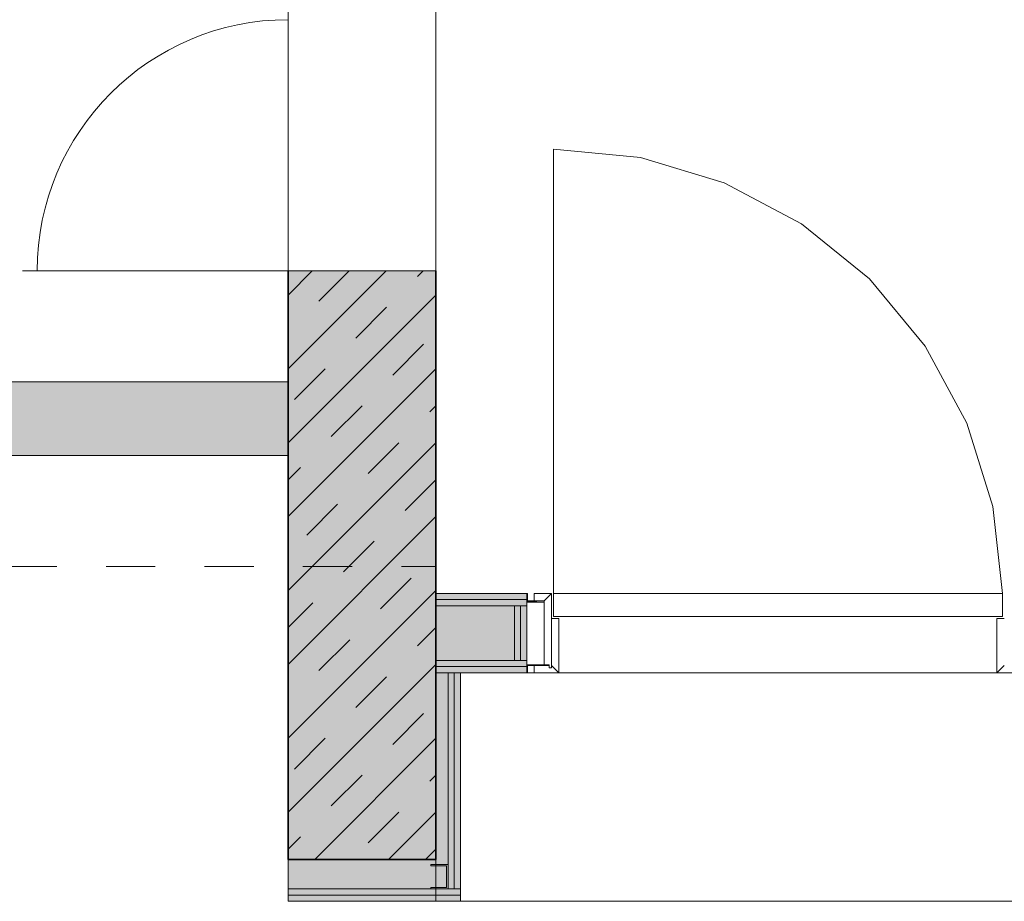
# Model space of a CAD drawing. Units: metres. Extents: x -88 to 68, y -21 to 87.
# Drawn here: x -27 to -25, y 12 to 14 of the extents above; entities that cross this region are included whole.
import ezdxf

# ---------------------------------------------------------------- set-up
doc = ezdxf.new("R2010")
doc.units = ezdxf.units.M
doc.header["$LTSCALE"] = 0.254
doc.linetypes.add('STYLE_05', pattern=[0.208282, 0.069427, -0.138855])
for name, color, linetype, lineweight in [('1 Beton - g 50', 7, 'Continuous', 35), ('1 Leichtbau - g', 7, 'Continuous', 13), ('1 Metall - o', 176, 'STYLE_05', 18), ('None', 7, 'Continuous', 13)]:
    doc.layers.add(name, color=color, linetype=linetype, lineweight=lineweight)

# ---------------------------------------------------------------- blocks, each defined once
blk = doc.blocks.new('Group-80')
at = {"layer": '1 Metall - o'}
for p, q in [((-137.3014, 109.1808), (-106.0614, 109.1808)), ((-137.3314, 108.5808), (-106.0614, 108.5808))]:
    blk.add_line(p, q, dxfattribs=at)
blk = doc.blocks.new('Group-244')
at = {"layer": 'None'}
for p, q in [((-105.8224, 108.5258), (-105.8224, 109.4278)), ((-105.8224, 109.4278), (-105.6456, 109.4107)), ((-105.6456, 109.4107), (-105.4755, 109.3597)), ((-105.4755, 109.3597), (-105.3185, 109.2766)), ((-105.3185, 109.2766), (-105.1806, 109.1646)), ((-105.1806, 109.1646), (-105.0671, 109.028)), ((-105.0671, 109.028), (-104.9823, 108.8719)), ((-104.9823, 108.8719), (-104.9294, 108.7024)), ((-104.9294, 108.7024), (-104.9104, 108.5258)), ((-105.8764, 108.5259), (-106.0614, 108.5258)), ((-106.0614, 108.5258), (-105.8764, 108.5259)), ((-105.8764, 108.5259), (-106.0614, 108.5258)), ((-106.0614, 108.5258), (-106.0614, 108.3648)), ((-106.0614, 108.5258), (-106.0577, 108.5258)), ((-106.0614, 108.5258), (-106.0614, 108.3647)), ((-106.0614, 108.5258), (-106.0614, 108.3648)), ((-105.8764, 108.3649), (-105.8764, 108.5259)), ((-105.8764, 108.4789), (-105.8764, 108.5259)), ((-105.8764, 108.5259), (-105.8764, 108.3649)), ((-105.8764, 108.5259), (-105.8764, 108.3649)), ((-105.8764, 108.3649), (-105.8764, 108.5259)), ((-105.8764, 108.5258), (-105.8749, 108.5258)), ((-105.8764, 108.4788), (-105.8764, 108.5258)), ((-105.8764, 108.5258), (-105.8764, 108.3647)), ((-105.8749, 108.5108), (-105.8749, 108.5258)), ((-105.8614, 108.5258), (-105.8264, 108.5258)), ((-105.8614, 108.5108), (-105.8614, 108.5258)), ((-105.8414, 108.5108), (-105.8264, 108.5258)), ((-105.8264, 108.3747), (-105.8264, 108.5258)), ((-105.8224, 108.5258), (-104.9104, 108.5258)), ((-105.8224, 108.4788), (-105.8224, 108.5258)), ((-104.9104, 108.4788), (-104.9104, 108.5258)), ((-106.0614, 108.5133), (-105.8764, 108.5134)), ((-105.8764, 108.5093), (-105.8566, 108.5093)), ((-105.8764, 108.5083), (-105.8414, 108.5083)), ((-105.8749, 108.5108), (-105.8566, 108.5108)), ((-105.8614, 108.5108), (-105.8414, 108.5108)), ((-105.8566, 108.5093), (-105.8566, 108.5108)), ((-105.8414, 108.3812), (-105.8414, 108.5108)), ((-106.0614, 108.5008), (-105.8764, 108.5009)), ((-105.9018, 108.5009), (-105.9018, 108.3899)), ((-105.8891, 108.5009), (-105.8891, 108.3899)), ((-105.8764, 108.3647), (-105.8764, 108.5008)), ((-105.8264, 108.4748), (-105.8114, 108.4748)), ((-105.8224, 108.4788), (-104.9104, 108.4788)), ((-105.8114, 108.3647), (-105.8114, 108.4748)), ((-104.9214, 108.3648), (-104.9214, 108.4748)), ((-104.9064, 108.4748), (-104.9214, 108.4748)), ((-106.0614, 108.3897), (-105.8764, 108.3899)), ((-106.0614, 108.3772), (-105.8764, 108.3774)), ((-106.0614, 108.3648), (-105.8764, 108.3649)), ((-106.0614, 108.3647), (-105.8764, 108.3649)), ((-106.0614, 108.3648), (-105.8764, 108.3649)), ((-106.0364, 108.3648), (-106.0364, 107.9258)), ((-106.0239, 108.3648), (-106.0239, 107.9258)), ((-106.0114, 108.3648), (-106.0114, 107.9008)), ((-105.8764, 108.3812), (-105.8314, 108.3812)), ((-105.8764, 108.3812), (-105.8566, 108.3812)), ((-104.8564, 108.3648), (-105.8764, 108.3649)), ((-105.8764, 108.3647), (-105.8749, 108.3647)), ((-105.8749, 108.3797), (-105.8566, 108.3797)), ((-105.8749, 108.3797), (-105.8749, 108.3647)), ((-105.8614, 108.3797), (-105.8314, 108.3797)), ((-105.8614, 108.3797), (-105.8614, 108.3647)), ((-105.8614, 108.3647), (-105.8114, 108.3647)), ((-105.8566, 108.3812), (-105.8566, 108.3797)), ((-105.8314, 108.3747), (-105.8314, 108.3812)), ((-105.8314, 108.3747), (-105.8264, 108.3747)), ((-105.8264, 108.3797), (-105.8114, 108.3647)), ((-104.9064, 108.3798), (-104.9214, 108.3648)), ((-104.8714, 108.3648), (-104.9214, 108.3648)), ((-106.0714, 107.9758), (-106.0714, 107.9728)), ((-106.0364, 107.9758), (-106.0714, 107.9758)), ((-106.0714, 107.9758), (-106.0364, 107.9758)), ((-106.0714, 107.9728), (-106.0714, 107.9758)), ((-106.0714, 107.9728), (-106.0394, 107.9728)), ((-106.0394, 107.9728), (-106.0714, 107.9728)), ((-106.0394, 107.9728), (-106.0394, 107.9288)), ((-106.0394, 107.9288), (-106.0394, 107.9728)), ((-106.0364, 107.9258), (-106.0364, 107.9758)), ((-106.0364, 107.9758), (-106.0364, 107.9258)), ((-106.0114, 107.9258), (-106.3614, 107.9258)), ((-106.0114, 107.9258), (-106.3614, 107.9258)), ((-106.0714, 107.9288), (-106.0714, 107.9258)), ((-106.0394, 107.9288), (-106.0714, 107.9288)), ((-106.0714, 107.9288), (-106.0394, 107.9288)), ((-106.0714, 107.9258), (-106.0714, 107.9288)), ((-106.0714, 107.9258), (-106.0364, 107.9258)), ((-106.0114, 107.9133), (-106.3614, 107.9133)), ((-106.0114, 107.9008), (-106.3614, 107.9008)), ((-106.0114, 107.9008), (-104.7214, 107.9008))]:
    blk.add_line(p, q, dxfattribs=at)

msp = doc.modelspace()

# ---------------------------------------------------------------- hatches: boundary and pattern name
at = {"layer": '1 Beton - g 50', "linetype": 'Continuous', "lineweight": 0}
msp.add_hatch(color=9, dxfattribs=at).paths.add_polyline_path([(-26.1, 13.099), (-26.1, 11.904), (-25.8, 11.904), (-25.8, 13.099)])
at = {"layer": '1 Beton - g 50', "linetype": 'Continuous', "lineweight": 13}
h = msp.add_hatch(dxfattribs=at)
h.set_pattern_fill('Beton-50', style=0, pattern_type=2)
h.set_pattern_definition([(45, (0.0375, -0.0375), (0.075, -0.075), [0.08838835, -0.08838835]), (45, (0, 0), (0.075, -0.075), [])])
h.paths.add_polyline_path([(-26.1, 13.099), (-26.1, 11.904), (-25.8, 11.904), (-25.8, 13.099)])
at = {"layer": '1 Leichtbau - g', "linetype": 'Continuous', "lineweight": 0}
for points in [[(-26.1, 12.874), (-27.8625, 12.874), (-27.8625, 12.724), (-26.1, 12.724)], [(-25.615, 12.444), (-25.615, 12.283), (-25.8, 12.283), (-25.8, 12.444)], [(-25.75, 11.819), (-25.75, 12.283), (-25.8, 12.283), (-25.8, 11.819)], [(-26.1, 11.819), (-26.1, 11.904), (-25.8, 11.904), (-25.8, 11.819)]]:
    msp.add_hatch(color=254, dxfattribs=at).paths.add_polyline_path(points)

# ---------------------------------------------------------------- linework, layer by layer
at = {"layer": '1 Beton - g 50'}
msp.add_lwpolyline([(-26.1, 13.099), (-26.1, 11.904), (-25.8, 11.904), (-25.8, 13.099)], dxfattribs=at)
at = {"layer": '1 Leichtbau - g'}
for points in [[(-26.1, 12.874), (-27.8625, 12.874), (-27.8625, 12.724), (-26.1, 12.724)], [(-25.615, 12.444), (-25.615, 12.283), (-25.8, 12.283), (-25.8, 12.444)], [(-25.75, 11.819), (-25.75, 12.283), (-25.8, 12.283), (-25.8, 11.819)], [(-26.1, 11.819), (-26.1, 11.904), (-25.8, 11.904), (-25.8, 11.819)]]:
    msp.add_lwpolyline(points, close=True, dxfattribs=at)
at = {"layer": 'None'}
for p, q in [((-26.1, 14.609), (-26.1, 13.099)), ((-25.8, 13.099), (-25.8, 14.609)), ((-26.1, 13.099), (-26.61, 13.099)), ((-26.0581, 13.099), (-26.388, 13.099)), ((-26.1, 13.099), (-25.8, 13.099)), ((-26.1, 13.099), (-26.1, 11.904)), ((-25.8, 13.099), (-25.8, 11.904)), ((-26.1, 12.8025), (-26.0994, 12.054)), ((-26.1, 11.904), (-25.8, 11.904))]:
    msp.add_line(p, q, dxfattribs=at)
msp.add_lwpolyline([(-25.8, 13.099), (-26.1, 13.099), (-26.1, 11.904), (-25.8, 11.904), (-25.8, 13.099)], dxfattribs=at)
msp.add_arc((-26.1, 13.099), 0.51, 90, 180, dxfattribs=at)

# ---------------------------------------------------------------- block references
at = {"layer": 'None', "color": 7}
msp.add_blockref('Group-80', (80.2614, -96.0818), dxfattribs=at)
at = {"layer": 'None'}
msp.add_blockref('Group-244', (80.2614, -96.0818), dxfattribs=at)

doc.saveas('drawing.dxf')
